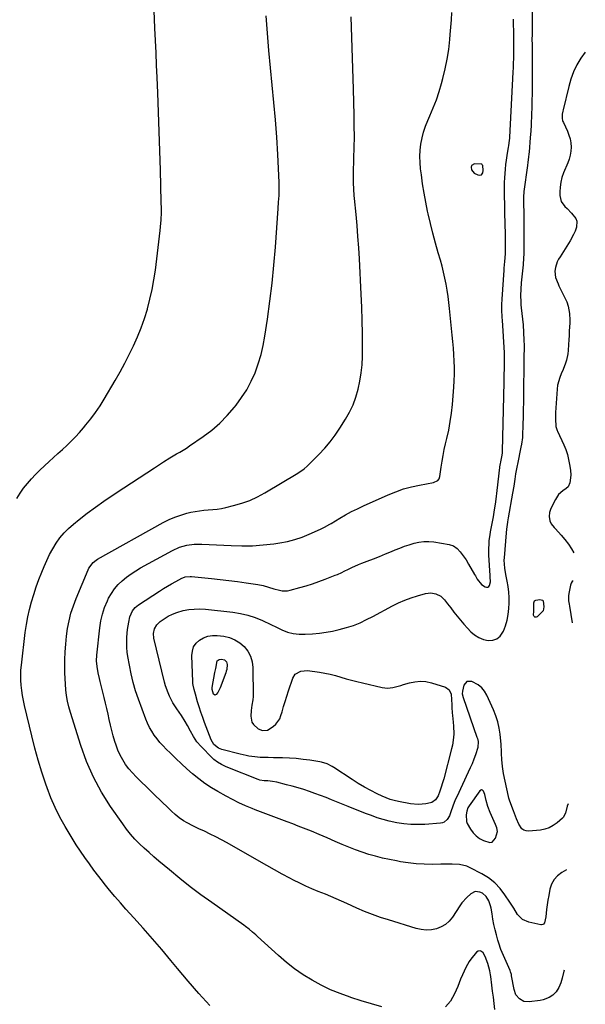
# Model space of a CAD drawing. Units: inches. Extents: x 1885692 to 1890408, y 469608 to 474967.
# Drawn here: x 1890039 to 1890390, y 473492 to 474102 of the extents above; entities that cross this region are included whole.
import ezdxf

# ---------------------------------------------------------------- set-up
doc = ezdxf.new("R2010")
doc.units = ezdxf.units.IN
doc.header["$MEASUREMENT"] = 0
for name, color, linetype in [('1', 7, 'Continuous'), ('7', 7, 'Continuous'), ('8', 7, 'Continuous')]:
    doc.layers.add(name, color=color, linetype=linetype)

msp = doc.modelspace()

# ---------------------------------------------------------------- linework, layer by layer
at = {"layer": '1', "color": 18}
for points in [[(1890389.86, 474081.97, 2030), (1890387.08, 474078.27, 2030), (1890384.71, 474074.08, 2030), (1890382.63, 474069.77, 2030), (1890380.99, 474065.27, 2030), (1890379.63, 474060.65, 2030), (1890376.12, 474046.18, 2030), (1890375.97, 474045.51, 2030), (1890375.58, 474043.48, 2030), (1890375.54, 474040.83, 2030), (1890375.8, 474039.57, 2030), (1890376.01, 474038.96, 2030), (1890376.26, 474038.36, 2030), (1890378.8, 474032.97, 2030), (1890379.72, 474030.62, 2030), (1890380.43, 474028.21, 2030), (1890380.83, 474025.74, 2030), (1890381.01, 474023.21, 2030), (1890380.86, 474020.68, 2030), (1890380.52, 474018.19, 2030), (1890379.87, 474015.76, 2030), (1890379.02, 474013.37, 2030), (1890376.43, 474007.3, 2030), (1890375.4, 474004.4, 2030), (1890374.62, 474001.46, 2030), (1890374.22, 473998.44, 2030), (1890374.07, 473995.37, 2030), (1890374.1, 473993.16, 2030), (1890374.91, 473989.49, 2030), (1890377.08, 473986.42, 2030), (1890378.52, 473985.04, 2030), (1890381.35, 473982.21, 2030), (1890384, 473978.96, 2030), (1890384.68, 473977.25, 2030), (1890384.44, 473973.48, 2030), (1890383.54, 473971.15, 2030), (1890382.63, 473969.1, 2030), (1890380.46, 473965.18, 2030), (1890374.19, 473955.25, 2030), (1890373.28, 473953.64, 2030), (1890372.5, 473951.98, 2030), (1890371.38, 473948.48, 2030), (1890370.97, 473946.2, 2030), (1890371.44, 473942.27, 2030), (1890372.95, 473938.47, 2030), (1890373.53, 473937.23, 2030), (1890377.79, 473928.59, 2030), (1890378.37, 473927.28, 2030), (1890379.26, 473924.56, 2030), (1890380.06, 473920, 2030), (1890380.29, 473915.98, 2030), (1890380.23, 473913.96, 2030), (1890379.95, 473909.36, 2030), (1890379.79, 473906.51, 2030), (1890379.65, 473903.66, 2030), (1890379.52, 473900.8, 2030), (1890379.31, 473897.14, 2030), (1890379.07, 473895.13, 2030), (1890378.24, 473891.15, 2030), (1890377.65, 473889.2, 2030), (1890376.22, 473885.4, 2030), (1890374.95, 473882.7, 2030), (1890373.98, 473880.4, 2030), (1890372.69, 473875.64, 2030), (1890372.38, 473873.17, 2030), (1890371.44, 473858.78, 2030), (1890371.33, 473854.69, 2030), (1890371.63, 473850.01, 2030), (1890372.12, 473848.22, 2030), (1890372.35, 473847.64, 2030), (1890372.59, 473847.07, 2030), (1890376.46, 473838.74, 2030), (1890377.7, 473835.75, 2030), (1890378.75, 473832.71, 2030), (1890379.53, 473829.58, 2030), (1890380.13, 473826.4, 2030), (1890380.63, 473822.94, 2030), (1890380.83, 473819.96, 2030), (1890380.24, 473815.03, 2030), (1890379.22, 473812.69, 2030), (1890378.1, 473811.63, 2030), (1890375.98, 473810.16, 2030), (1890373.33, 473807.81, 2030), (1890371.34, 473804.88, 2030), (1890368.47, 473799.28, 2030), (1890367.58, 473796.79, 2030), (1890367.37, 473794.16, 2030), (1890367.8, 473791.55, 2030), (1890368.72, 473789.78, 2030), (1890370.63, 473787.36, 2030), (1890371.31, 473786.59, 2030), (1890374.84, 473782.77, 2030), (1890377.19, 473780.03, 2030), (1890379.38, 473777.17, 2030), (1890381.35, 473774.16, 2030), (1890382.73, 473771.8, 2030)], [(1890319.31, 474011.75, 2026), (1890319.05, 474010.81, 2026), (1890319.35, 474009.16, 2026), (1890320.93, 474007.08, 2026), (1890323.27, 474005.93, 2026), (1890324.14, 474005.73, 2026), (1890325.54, 474006, 2026), (1890326.29, 474007.23, 2026), (1890326.48, 474008.72, 2026), (1890326.3, 474011.78, 2026), (1890326.05, 474012.23, 2026), (1890325.76, 474012.51, 2026), (1890325.39, 474012.68, 2026), (1890321.15, 474012.76, 2026), (1890319.31, 474011.75, 2026)], [(1890382.33, 473754.32, 2030), (1890381.82, 473753.94, 2030), (1890381.18, 473752.9, 2030), (1890380.72, 473751.71, 2030), (1890379.77, 473747.53, 2030), (1890379.45, 473745.35, 2030), (1890379.55, 473742.03, 2030), (1890379.82, 473739.82, 2030), (1890379.99, 473738.72, 2030), (1890381.73, 473728.34, 2030)], [(1890329.46, 473614.46, 2028), (1890328.48, 473618.24, 2028), (1890327.58, 473622.04, 2028), (1890326.71, 473624.06, 2028), (1890326.17, 473624.55, 2028), (1890325.61, 473624.79, 2028), (1890324.42, 473624.22, 2028), (1890317.9, 473614.89, 2028), (1890317.15, 473613.63, 2028), (1890316.36, 473611.58, 2028), (1890316.02, 473609.41, 2028), (1890316.24, 473605.26, 2028), (1890316.7, 473603.96, 2028), (1890318.7, 473600.4, 2028), (1890320.32, 473598.22, 2028), (1890322.15, 473596.3, 2028), (1890324.31, 473594.75, 2028), (1890326.68, 473593.44, 2028), (1890330.62, 473592.26, 2028), (1890332.12, 473592.5, 2028), (1890334.29, 473594.86, 2028), (1890335.47, 473598.95, 2028), (1890335.09, 473601.21, 2028), (1890334.26, 473603.41, 2028), (1890330.87, 473610.82, 2028), (1890329.46, 473614.46, 2028)]]:
    msp.add_polyline3d(points, dxfattribs=at)
at = {"layer": '7', "color": 18}
for points in [[(1890157.21, 473491.17, 2022), (1890150.42, 473498.7, 2022), (1890143.77, 473506.36, 2022), (1890137.21, 473514.1, 2022), (1890133.04, 473519.11, 2022), (1890127.39, 473525.82, 2022), (1890121.68, 473532.48, 2022), (1890115.89, 473539.07, 2022), (1890110.04, 473545.61, 2022), (1890105.26, 473550.89, 2022), (1890101.8, 473554.79, 2022), (1890098.4, 473558.73, 2022), (1890095.07, 473562.74, 2022), (1890091.79, 473566.79, 2022), (1890091.3, 473567.41, 2022), (1890088.34, 473571.21, 2022), (1890085.42, 473575.04, 2022), (1890082.57, 473578.92, 2022), (1890079.76, 473582.83, 2022), (1890077.03, 473586.8, 2022), (1890074.37, 473590.82, 2022), (1890071.82, 473594.9, 2022), (1890069.33, 473599.03, 2022), (1890067.51, 473602.15, 2022), (1890064.34, 473607.95, 2022), (1890061.39, 473613.85, 2022), (1890058.78, 473619.92, 2022), (1890056.41, 473626.09, 2022), (1890055.62, 473628.32, 2022), (1890053.14, 473635.72, 2022), (1890050.82, 473643.17, 2022), (1890048.74, 473650.69, 2022), (1890046.82, 473658.26, 2022), (1890042.34, 473677.16, 2022), (1890041.68, 473680.25, 2022), (1890041.1, 473683.35, 2022), (1890040.66, 473686.48, 2022), (1890040.29, 473689.62, 2022), (1890040.1, 473692.77, 2022), (1890040.04, 473695.92, 2022), (1890040.17, 473699.06, 2022), (1890040.44, 473702.2, 2022), (1890042.83, 473722.44, 2022), (1890043.52, 473727.23, 2022), (1890044.37, 473731.99, 2022), (1890045.45, 473736.7, 2022), (1890046.7, 473741.37, 2022), (1890048.14, 473746, 2022), (1890049.66, 473750.6, 2022), (1890051.33, 473755.14, 2022), (1890053.09, 473759.65, 2022), (1890054.57, 473763.27, 2022), (1890056.2, 473766.98, 2022), (1890057.96, 473770.63, 2022), (1890059.92, 473774.17, 2022), (1890062, 473777.65, 2022), (1890064.33, 473780.94, 2022), (1890066.86, 473784.05, 2022), (1890069.69, 473786.89, 2022), (1890072.72, 473789.56, 2022), (1890076.26, 473792.37, 2022), (1890081.26, 473796.24, 2022), (1890086.32, 473800.02, 2022), (1890091.48, 473803.67, 2022), (1890096.71, 473807.22, 2022), (1890104, 473812.05, 2022), (1890108.73, 473815.17, 2022), (1890113.47, 473818.28, 2022), (1890118.21, 473821.39, 2022), (1890122.95, 473824.5, 2022), (1890128.46, 473828.09, 2022), (1890132.48, 473830.62, 2022), (1890136.6, 473833, 2022), (1890138.66, 473834.18, 2022), (1890142.7, 473836.68, 2022), (1890144.67, 473838.01, 2022), (1890153.03, 473843.8, 2022), (1890158.35, 473847.84, 2022), (1890163.4, 473852.16, 2022), (1890168.05, 473856.9, 2022), (1890172.45, 473861.92, 2022), (1890173.44, 473863.16, 2022), (1890176.91, 473867.91, 2022), (1890180.08, 473872.83, 2022), (1890182.81, 473878.02, 2022), (1890185.24, 473883.38, 2022), (1890187.24, 473888.92, 2022), (1890188.98, 473894.54, 2022), (1890190.32, 473900.27, 2022), (1890191.38, 473906.07, 2022), (1890192.94, 473916.6, 2022), (1890194.46, 473927.73, 2022), (1890195.82, 473938.88, 2022), (1890196.92, 473950.06, 2022), (1890197.85, 473961.25, 2022), (1890199.56, 473985.05, 2022), (1890199.83, 473989.09, 2022), (1890200.08, 473993.14, 2022), (1890200.16, 473995.17, 2022), (1890200.17, 473999.22, 2022), (1890200.11, 474001.25, 2022), (1890199.29, 474018.68, 2022), (1890198.68, 474029.42, 2022), (1890197.92, 474040.14, 2022), (1890196.95, 474050.84, 2022), (1890195.84, 474061.55, 2022), (1890194.71, 474072.27, 2022), (1890193.7, 474082.98, 2022), (1890192.86, 474093.71, 2022), (1890192.14, 474104.45, 2022)], [(1890376.79, 473513.14, 2026), (1890376.6, 473512.41, 2026), (1890375.52, 473508.24, 2026), (1890374.61, 473505.22, 2026), (1890373.47, 473502.29, 2026), (1890371.89, 473499.66, 2026), (1890369.66, 473497.56, 2026), (1890367.37, 473496.09, 2026), (1890363.83, 473494.69, 2026), (1890361.93, 473494.3, 2026), (1890355.07, 473493.42, 2026), (1890351.83, 473493.69, 2026), (1890348.99, 473495.29, 2026), (1890346.89, 473497.9, 2026), (1890345.76, 473501.05, 2026), (1890344.21, 473509.65, 2026), (1890344.03, 473510.47, 2026), (1890343.53, 473512.08, 2026), (1890343.22, 473512.85, 2026), (1890338.27, 473524.12, 2026), (1890337.5, 473525.98, 2026), (1890336.18, 473529.78, 2026), (1890335.63, 473531.72, 2026), (1890334.79, 473534.93, 2026), (1890334, 473538.19, 2026), (1890333.27, 473541.46, 2026), (1890332.64, 473544.75, 2026), (1890332.07, 473548.05, 2026), (1890331.53, 473551.47, 2026), (1890331.19, 473553.05, 2026), (1890330.13, 473556.05, 2026), (1890328.48, 473558.76, 2026), (1890326.15, 473560.74, 2026), (1890324.59, 473561.5, 2026), (1890321.57, 473561.78, 2026), (1890318.85, 473560.44, 2026), (1890316.38, 473558.13, 2026), (1890313.44, 473554.73, 2026), (1890312.12, 473552.89, 2026), (1890307.54, 473545.92, 2026), (1890305.52, 473543.49, 2026), (1890303.24, 473541.43, 2026), (1890300.57, 473539.91, 2026), (1890297.63, 473538.75, 2026), (1890294.48, 473538.18, 2026), (1890291.33, 473537.97, 2026), (1890288.19, 473538.29, 2026), (1890285.06, 473538.96, 2026), (1890267.92, 473544.21, 2026), (1890262.94, 473545.84, 2026), (1890258, 473547.58, 2026), (1890253.13, 473549.5, 2026), (1890248.31, 473551.54, 2026), (1890242.03, 473554.33, 2026), (1890238.73, 473555.79, 2026), (1890235.43, 473557.27, 2026), (1890232.12, 473558.71, 2026), (1890228.79, 473560.1, 2026), (1890224.36, 473561.9, 2026), (1890220.49, 473563.53, 2026), (1890216.66, 473565.24, 2026), (1890212.88, 473567.05, 2026), (1890209.13, 473568.94, 2026), (1890206.88, 473570.11, 2026), (1890202.05, 473572.66, 2026), (1890197.23, 473575.26, 2026), (1890192.46, 473577.91, 2026), (1890187.7, 473580.6, 2026), (1890167.98, 473591.91, 2026), (1890164.52, 473593.83, 2026), (1890161.03, 473595.69, 2026), (1890157.49, 473597.45, 2026), (1890153.92, 473599.14, 2026), (1890150.49, 473600.71, 2026), (1890146.76, 473602.5, 2026), (1890143.08, 473604.4, 2026), (1890140.88, 473605.65, 2026), (1890138.24, 473607.46, 2026), (1890135.79, 473609.52, 2026), (1890133.42, 473611.69, 2026), (1890132.26, 473612.8, 2026), (1890126.53, 473618.41, 2026), (1890123.64, 473621.23, 2026), (1890120.73, 473624.03, 2026), (1890117.8, 473626.82, 2026), (1890114.86, 473629.58, 2026), (1890111.51, 473632.85, 2026), (1890109.22, 473635.33, 2026), (1890107.07, 473637.93, 2026), (1890105.03, 473640.62, 2026), (1890103.21, 473643.46, 2026), (1890101.58, 473646.39, 2026), (1890100.24, 473649.46, 2026), (1890099.09, 473652.62, 2026), (1890098.39, 473654.88, 2026), (1890097.4, 473658.23, 2026), (1890096.48, 473661.6, 2026), (1890095.66, 473665, 2026), (1890094.91, 473668.41, 2026), (1890094.19, 473671.83, 2026), (1890093.43, 473675.24, 2026), (1890092.62, 473678.64, 2026), (1890091.77, 473682.04, 2026), (1890089.25, 473691.91, 2026), (1890088.8, 473693.75, 2026), (1890088.02, 473697.45, 2026), (1890087.35, 473701.27, 2026), (1890087.02, 473704.83, 2026), (1890087.18, 473708.4, 2026), (1890088.97, 473725.2, 2026), (1890089.66, 473729.53, 2026), (1890090.63, 473733.78, 2026), (1890092.03, 473737.9, 2026), (1890093.72, 473741.95, 2026), (1890094.52, 473743.61, 2026), (1890096.2, 473746.62, 2026), (1890098.12, 473749.46, 2026), (1890100.38, 473752.03, 2026), (1890102.87, 473754.43, 2026), (1890105.59, 473756.6, 2026), (1890108.4, 473758.66, 2026), (1890111.32, 473760.55, 2026), (1890114.32, 473762.33, 2026), (1890134.14, 473773.27, 2026), (1890138.39, 473775.2, 2026), (1890142.88, 473776.45, 2026), (1890147.52, 473777.07, 2026), (1890152.2, 473777.11, 2026), (1890170.51, 473776.17, 2026), (1890177.13, 473776.02, 2026), (1890183.74, 473776.13, 2026), (1890190.34, 473776.63, 2026), (1890196.92, 473777.38, 2026), (1890200.59, 473777.91, 2026), (1890205.27, 473778.79, 2026), (1890209.87, 473779.92, 2026), (1890214.37, 473781.44, 2026), (1890218.78, 473783.21, 2026), (1890225.8, 473786.36, 2026), (1890226.64, 473786.76, 2026), (1890228.3, 473787.62, 2026), (1890231.54, 473789.52, 2026), (1890232.34, 473790, 2026), (1890237.78, 473793.26, 2026), (1890241.34, 473795.3, 2026), (1890244.94, 473797.25, 2026), (1890248.61, 473799.08, 2026), (1890252.33, 473800.82, 2026), (1890267.76, 473807.71, 2026), (1890272.5, 473809.62, 2026), (1890277.31, 473811.31, 2026), (1890282.23, 473812.65, 2026), (1890287.22, 473813.76, 2026), (1890295.87, 473815.37, 2026), (1890298.43, 473816.57, 2026), (1890299.32, 473817.63, 2026), (1890299.76, 473818.95, 2026), (1890300.56, 473824.8, 2026), (1890301.12, 473828.44, 2026), (1890301.75, 473832.07, 2026), (1890302.49, 473835.68, 2026), (1890303.3, 473839.27, 2026), (1890304.08, 473842.53, 2026), (1890305.22, 473847.76, 2026), (1890306.19, 473853.02, 2026), (1890306.92, 473858.32, 2026), (1890307.49, 473863.65, 2026), (1890308.38, 473874.38, 2026), (1890308.64, 473878.41, 2026), (1890308.79, 473882.45, 2026), (1890308.78, 473886.49, 2026), (1890308.66, 473890.54, 2026), (1890308.43, 473894.58, 2026), (1890308.16, 473898.62, 2026), (1890307.83, 473902.65, 2026), (1890307.45, 473906.69, 2026), (1890305.8, 473923.06, 2026), (1890305.37, 473926.86, 2026), (1890304.87, 473930.64, 2026), (1890304.28, 473934.41, 2026), (1890303.62, 473938.17, 2026), (1890302.86, 473941.92, 2026), (1890302.03, 473945.64, 2026), (1890301.09, 473949.34, 2026), (1890300.08, 473953.02, 2026), (1890298.73, 473957.69, 2026), (1890297.05, 473963.7, 2026), (1890295.44, 473969.74, 2026), (1890293.94, 473975.8, 2026), (1890292.51, 473981.88, 2026), (1890292.16, 473983.45, 2026), (1890290.99, 473989.07, 2026), (1890289.93, 473994.7, 2026), (1890289.05, 474000.36, 2026), (1890288.28, 474006.04, 2026), (1890287.84, 474009.8, 2026), (1890287.53, 474013.61, 2026), (1890287.43, 474017.43, 2026), (1890287.62, 474021.24, 2026), (1890288.01, 474025.05, 2026), (1890288.71, 474028.81, 2026), (1890289.61, 474032.51, 2026), (1890290.83, 474036.12, 2026), (1890292.26, 474039.67, 2026), (1890293.53, 474042.48, 2026), (1890295.64, 474047.43, 2026), (1890297.58, 474052.44, 2026), (1890299.29, 474057.53, 2026), (1890300.84, 474062.68, 2026), (1890301.65, 474065.61, 2026), (1890303.12, 474071.58, 2026), (1890304.36, 474077.59, 2026), (1890305.26, 474083.66, 2026), (1890305.94, 474089.77, 2026), (1890306.2, 474092.87, 2026), (1890306.56, 474097.46, 2026), (1890306.88, 474102.06, 2026), (1890307.15, 474106.66, 2026)], [(1890263.79, 473490.4, 2024), (1890257.35, 473492.24, 2024), (1890250.94, 473494.19, 2024), (1890244.55, 473496.23, 2024), (1890244.15, 473496.36, 2024), (1890238.06, 473498.56, 2024), (1890232.08, 473501.01, 2024), (1890226.26, 473503.81, 2024), (1890220.54, 473506.85, 2024), (1890215.04, 473510.25, 2024), (1890209.7, 473513.89, 2024), (1890204.62, 473517.88, 2024), (1890199.72, 473522.1, 2024), (1890186.84, 473533.98, 2024), (1890185.81, 473534.91, 2024), (1890183.7, 473536.72, 2024), (1890181.54, 473538.46, 2024), (1890179.32, 473540.13, 2024), (1890178.19, 473540.94, 2024), (1890158.36, 473554.94, 2024), (1890151.65, 473559.8, 2024), (1890145.03, 473564.78, 2024), (1890138.55, 473569.93, 2024), (1890132.15, 473575.19, 2024), (1890125.65, 473580.68, 2024), (1890122.59, 473583.31, 2024), (1890119.57, 473585.99, 2024), (1890116.6, 473588.72, 2024), (1890113.66, 473591.48, 2024), (1890110.84, 473594.36, 2024), (1890108.14, 473597.34, 2024), (1890105.62, 473600.47, 2024), (1890103.23, 473603.71, 2024), (1890095.73, 473614.55, 2024), (1890090.11, 473623.5, 2024), (1890085.07, 473632.73, 2024), (1890080.88, 473642.38, 2024), (1890077.27, 473652.3, 2024), (1890070.83, 473672.84, 2024), (1890069.87, 473676.27, 2024), (1890069.05, 473679.73, 2024), (1890068.45, 473683.23, 2024), (1890068, 473686.77, 2024), (1890067.71, 473690.33, 2024), (1890067.5, 473693.89, 2024), (1890067.4, 473697.46, 2024), (1890067.38, 473701.03, 2024), (1890067.43, 473705.48, 2024), (1890067.59, 473710.35, 2024), (1890067.89, 473715.21, 2024), (1890068.41, 473720.05, 2024), (1890069.08, 473724.88, 2024), (1890070.01, 473729.65, 2024), (1890071.17, 473734.36, 2024), (1890072.65, 473738.98, 2024), (1890074.36, 473743.53, 2024), (1890081.73, 473761.28, 2024), (1890082.21, 473762.29, 2024), (1890084.96, 473765.77, 2024), (1890086.72, 473767.14, 2024), (1890087.68, 473767.73, 2024), (1890128.37, 473790.52, 2024), (1890131.91, 473792.31, 2024), (1890135.52, 473793.89, 2024), (1890139.25, 473795.17, 2024), (1890143.06, 473796.25, 2024), (1890145.48, 473796.83, 2024), (1890148.15, 473797.39, 2024), (1890150.83, 473797.84, 2024), (1890153.54, 473798.14, 2024), (1890156.26, 473798.34, 2024), (1890158.98, 473798.54, 2024), (1890161.69, 473798.84, 2024), (1890164.37, 473799.3, 2024), (1890167.04, 473799.86, 2024), (1890171.97, 473801.05, 2024), (1890177, 473802.5, 2024), (1890181.91, 473804.25, 2024), (1890186.65, 473806.43, 2024), (1890191.27, 473808.91, 2024), (1890211.66, 473821.07, 2024), (1890215.6, 473823.82, 2024), (1890217.44, 473825.38, 2024), (1890218.32, 473826.2, 2024), (1890219.18, 473827.04, 2024), (1890224.84, 473832.74, 2024), (1890228.39, 473836.55, 2024), (1890231.75, 473840.5, 2024), (1890234.84, 473844.68, 2024), (1890237.75, 473848.99, 2024), (1890241.2, 473854.5, 2024), (1890243.71, 473858.96, 2024), (1890245.92, 473863.54, 2024), (1890247.7, 473868.3, 2024), (1890249.18, 473873.2, 2024), (1890250.25, 473878.21, 2024), (1890251.08, 473883.25, 2024), (1890251.53, 473888.33, 2024), (1890251.74, 473893.45, 2024), (1890251.76, 473899.49, 2024), (1890251.72, 473907.65, 2024), (1890251.59, 473915.81, 2024), (1890251.33, 473923.96, 2024), (1890250.98, 473932.12, 2024), (1890249.87, 473953.96, 2024), (1890249.47, 473960.84, 2024), (1890249.01, 473967.72, 2024), (1890248.44, 473974.59, 2024), (1890247.82, 473981.45, 2024), (1890246.84, 473991.31, 2024), (1890246.67, 473993.24, 2024), (1890246.39, 473997.11, 2024), (1890246.22, 474000.99, 2024), (1890246.2, 474004.87, 2024), (1890246.24, 474006.81, 2024), (1890246.53, 474016.27, 2024), (1890246.68, 474022.94, 2024), (1890246.76, 474029.61, 2024), (1890246.73, 474036.28, 2024), (1890246.63, 474042.95, 2024), (1890246.25, 474059, 2024), (1890246.08, 474065.4, 2024), (1890245.88, 474071.8, 2024), (1890245.65, 474078.2, 2024), (1890245.39, 474084.6, 2024), (1890245.14, 474091, 2024), (1890244.95, 474097.4, 2024), (1890244.83, 474103.8, 2024)], [(1890378.21, 473575.2, 2028), (1890375.37, 473573.62, 2028), (1890372.71, 473571.63, 2028), (1890370.51, 473569.3, 2028), (1890369, 473566.48, 2028), (1890367.95, 473563.32, 2028), (1890367.22, 473559.27, 2028), (1890366.74, 473556.41, 2028), (1890366.31, 473553.54, 2028), (1890365.91, 473550.67, 2028), (1890365.31, 473546.15, 2028), (1890365.02, 473544.31, 2028), (1890364.55, 473542.53, 2028), (1890363.98, 473541.71, 2028), (1890363.6, 473541.42, 2028), (1890362.75, 473541.15, 2028), (1890362.28, 473541.17, 2028), (1890354.78, 473542.8, 2028), (1890350.86, 473544.52, 2028), (1890347.93, 473547.64, 2028), (1890345.51, 473551.49, 2028), (1890343.04, 473555.31, 2028), (1890340.05, 473559.87, 2028), (1890337.04, 473563.77, 2028), (1890333.7, 473567.3, 2028), (1890329.86, 473570.27, 2028), (1890325.68, 473572.88, 2028), (1890318.55, 473576.6, 2028), (1890316.43, 473577.51, 2028), (1890312, 473578.59, 2028), (1890307.35, 473578.74, 2028), (1890302.66, 473578.71, 2028), (1890300.31, 473578.69, 2028), (1890295.04, 473578.64, 2028), (1890290.07, 473578.74, 2028), (1890285.12, 473579.02, 2028), (1890280.19, 473579.58, 2028), (1890275.27, 473580.33, 2028), (1890272.77, 473580.78, 2028), (1890268.46, 473581.63, 2028), (1890264.18, 473582.58, 2028), (1890259.92, 473583.68, 2028), (1890255.7, 473584.87, 2028), (1890251.51, 473586.21, 2028), (1890247.37, 473587.66, 2028), (1890243.28, 473589.26, 2028), (1890239.24, 473590.96, 2028), (1890234.85, 473592.91, 2028), (1890229.96, 473595.04, 2028), (1890225.05, 473597.13, 2028), (1890220.11, 473599.16, 2028), (1890215.16, 473601.14, 2028), (1890211.86, 473602.44, 2028), (1890208.54, 473603.73, 2028), (1890205.21, 473605, 2028), (1890201.88, 473606.25, 2028), (1890198.53, 473607.48, 2028), (1890195.19, 473608.71, 2028), (1890191.86, 473609.96, 2028), (1890188.53, 473611.25, 2028), (1890185.22, 473612.55, 2028), (1890183.49, 473613.24, 2028), (1890179.36, 473614.98, 2028), (1890175.27, 473616.83, 2028), (1890171.26, 473618.83, 2028), (1890167.3, 473620.94, 2028), (1890162.25, 473623.74, 2028), (1890158.16, 473626.19, 2028), (1890154.18, 473628.8, 2028), (1890150.38, 473631.65, 2028), (1890146.53, 473634.8, 2028), (1890143.03, 473637.9, 2028), (1890139.57, 473641.05, 2028), (1890136.16, 473644.26, 2028), (1890132.8, 473647.51, 2028), (1890130.19, 473650.07, 2028), (1890128.21, 473652.12, 2028), (1890126.31, 473654.24, 2028), (1890124.52, 473656.45, 2028), (1890122.81, 473658.73, 2028), (1890121.25, 473661.11, 2028), (1890119.83, 473663.56, 2028), (1890118.61, 473666.11, 2028), (1890117.52, 473668.74, 2028), (1890113, 473681, 2028), (1890111.25, 473686.21, 2028), (1890109.69, 473691.46, 2028), (1890108.42, 473696.79, 2028), (1890107.34, 473702.17, 2028), (1890106.43, 473707.5, 2028), (1890106.06, 473710.26, 2028), (1890105.81, 473713.03, 2028), (1890105.75, 473715.81, 2028), (1890105.86, 473719.47, 2028), (1890106.27, 473724.17, 2028), (1890106.96, 473728.84, 2028), (1890107.63, 473732.13, 2028), (1890109.26, 473735.76, 2028), (1890110.92, 473737.83, 2028), (1890112.98, 473739.51, 2028), (1890126.09, 473748, 2028), (1890128.55, 473749.56, 2028), (1890131.03, 473751.07, 2028), (1890133.55, 473752.52, 2028), (1890136.09, 473753.93, 2028), (1890139.83, 473755.94, 2028), (1890140.53, 473756.28, 2028), (1890142, 473756.79, 2028), (1890145.09, 473757.15, 2028), (1890145.87, 473757.11, 2028), (1890158.3, 473755.85, 2028), (1890163.66, 473755.28, 2028), (1890169.02, 473754.66, 2028), (1890174.37, 473753.97, 2028), (1890179.71, 473753.23, 2028), (1890186.96, 473752.19, 2028), (1890190.35, 473751.52, 2028), (1890193.66, 473750.53, 2028), (1890196.96, 473749.43, 2028), (1890200.29, 473748.49, 2028), (1890201.98, 473748.19, 2028), (1890205.35, 473748.22, 2028), (1890207.02, 473748.55, 2028), (1890213, 473750.2, 2028), (1890216.96, 473751.36, 2028), (1890220.89, 473752.6, 2028), (1890224.78, 473753.96, 2028), (1890228.65, 473755.39, 2028), (1890234.96, 473757.84, 2028), (1890236.33, 473758.4, 2028), (1890239.03, 473759.64, 2028), (1890240.37, 473760.29, 2028), (1890243.1, 473761.63, 2028), (1890245.15, 473762.59, 2028), (1890249.3, 473764.4, 2028), (1890251.41, 473765.24, 2028), (1890254.76, 473766.52, 2028), (1890258.55, 473768, 2028), (1890262.33, 473769.49, 2028), (1890266.09, 473771.02, 2028), (1890269.84, 473772.57, 2028), (1890272.05, 473773.5, 2028), (1890274.94, 473774.66, 2028), (1890277.86, 473775.76, 2028), (1890280.81, 473776.78, 2028), (1890283.78, 473777.74, 2028), (1890286.78, 473778.43, 2028), (1890289.8, 473778.84, 2028), (1890292.84, 473778.83, 2028), (1890295.91, 473778.54, 2028), (1890305.54, 473776.93, 2028), (1890308.19, 473776.05, 2028), (1890310.44, 473774.4, 2028), (1890312.39, 473772.26, 2028), (1890314.24, 473769.84, 2028), (1890315.95, 473767.31, 2028), (1890317.55, 473764.72, 2028), (1890321.28, 473758.39, 2028), (1890321.84, 473757.43, 2028), (1890322.95, 473755.49, 2028), (1890325.6, 473752.05, 2028), (1890327.83, 473750.58, 2028), (1890328.66, 473750.37, 2028), (1890329.4, 473750.43, 2028), (1890329.99, 473750.86, 2028), (1890330.49, 473751.56, 2028), (1890331.07, 473753.74, 2028), (1890331.01, 473756.94, 2028), (1890330.97, 473757.58, 2028), (1890330.13, 473770.32, 2028), (1890330.03, 473773.93, 2028), (1890330.19, 473777.54, 2028), (1890330.36, 473779.34, 2028), (1890330.84, 473782.93, 2028), (1890331.15, 473784.71, 2028), (1890332.52, 473791.88, 2028), (1890332.92, 473794.07, 2028), (1890333.65, 473798.45, 2028), (1890333.96, 473800.65, 2028), (1890334.32, 473803.43, 2028), (1890334.75, 473806.75, 2028), (1890334.96, 473808.41, 2028), (1890337.2, 473826.47, 2028), (1890337.24, 473826.82, 2028), (1890337.45, 473828.21, 2028), (1890338.33, 473832.35, 2028), (1890338.53, 473833.66, 2028), (1890338.59, 473834.33, 2028), (1890338.6, 473834.66, 2028), (1890339.55, 473877.44, 2028), (1890339.61, 473880.06, 2028), (1890339.67, 473882.67, 2028), (1890339.72, 473885.29, 2028), (1890339.77, 473887.9, 2028), (1890339.85, 473892.25, 2028), (1890339.86, 473894.01, 2028), (1890339.8, 473895.76, 2028), (1890338.5, 473915.97, 2028), (1890338.4, 473917.59, 2028), (1890338.22, 473922.46, 2028), (1890338.22, 473925.71, 2028), (1890338.37, 473928.96, 2028), (1890339.55, 473946.83, 2028), (1890339.65, 473948.19, 2028), (1890340, 473952.26, 2028), (1890340.37, 473957.04, 2028), (1890340.39, 473960.62, 2028), (1890340.39, 473962.75, 2028), (1890340.36, 473967.02, 2028), (1890340.33, 473969.15, 2028), (1890340.07, 473982.22, 2028), (1890340.01, 473985.39, 2028), (1890339.95, 473988.56, 2028), (1890339.89, 473991.73, 2028), (1890339.83, 473994.9, 2028), (1890339.8, 473998.45, 2028), (1890339.84, 474001.24, 2028), (1890339.97, 474004.02, 2028), (1890340.15, 474006.8, 2028), (1890340.41, 474009.58, 2028), (1890340.71, 474012.35, 2028), (1890341.08, 474015.12, 2028), (1890341.49, 474017.88, 2028), (1890342.35, 474023.18, 2028), (1890342.47, 474023.95, 2028), (1890342.93, 474027.56, 2028), (1890343.01, 474028.51, 2028), (1890343.03, 474028.98, 2028), (1890343.05, 474029.22, 2028), (1890345.19, 474069.7, 2028), (1890345.31, 474072.46, 2028), (1890345.42, 474075.22, 2028), (1890345.49, 474077.99, 2028), (1890345.54, 474080.75, 2028), (1890345.55, 474083.51, 2028), (1890345.56, 474086.27, 2028), (1890345.54, 474089.04, 2028), (1890345.51, 474091.8, 2028), (1890345.35, 474102.44, 2028)], [(1890363.28, 473742.46, 2032), (1890363.72, 473741.88, 2032), (1890364.16, 473738.23, 2032), (1890363.68, 473735.88, 2032), (1890362.99, 473734.93, 2032), (1890360.12, 473732.16, 2032), (1890359.33, 473731.88, 2032), (1890358.66, 473731.89, 2032), (1890358.19, 473732.37, 2032), (1890357.86, 473733.14, 2032), (1890357.89, 473735.61, 2032), (1890357.89, 473738.71, 2032), (1890357.89, 473740.82, 2032), (1890358.29, 473741.89, 2032), (1890359.29, 473742.45, 2032), (1890361.78, 473742.86, 2032), (1890363.28, 473742.46, 2032)], [(1890231.84, 473696.55, 2032), (1890235.16, 473695.7, 2032), (1890238.46, 473694.74, 2032), (1890241.75, 473693.73, 2032), (1890245.05, 473692.78, 2032), (1890248.38, 473691.92, 2032), (1890251.72, 473691.11, 2032), (1890263.89, 473688.35, 2032), (1890265.57, 473688.08, 2032), (1890267.26, 473687.95, 2032), (1890270.64, 473688.29, 2032), (1890272.32, 473688.67, 2032), (1890275.66, 473689.54, 2032), (1890277.31, 473690.03, 2032), (1890280.83, 473691.13, 2032), (1890284.24, 473691.87, 2032), (1890287.65, 473692.19, 2032), (1890291.06, 473691.89, 2032), (1890294.48, 473691.18, 2032), (1890303.19, 473688.52, 2032), (1890305.59, 473686.91, 2032), (1890306.7, 473684.24, 2032), (1890306.97, 473680.92, 2032), (1890307.07, 473677.59, 2032), (1890307.12, 473675.92, 2032), (1890307.36, 473672.6, 2032), (1890307.55, 473670.94, 2032), (1890308.05, 473666.7, 2032), (1890308.23, 473664.34, 2032), (1890308.3, 473659.6, 2032), (1890308.16, 473657.24, 2032), (1890307.51, 473652.57, 2032), (1890306.99, 473650.26, 2032), (1890302.15, 473631.66, 2032), (1890301.61, 473629.73, 2032), (1890300.42, 473625.9, 2032), (1890299.76, 473624, 2032), (1890298.68, 473621.19, 2032), (1890297.14, 473618.65, 2032), (1890294.85, 473617, 2032), (1890293.93, 473616.73, 2032), (1890291.13, 473616.24, 2032), (1890288.74, 473615.95, 2032), (1890286.36, 473615.83, 2032), (1890281.59, 473616.27, 2032), (1890274.12, 473617.62, 2032), (1890271.5, 473618.21, 2032), (1890268.93, 473618.93, 2032), (1890266.42, 473619.87, 2032), (1890263.97, 473620.94, 2032), (1890260.85, 473622.46, 2032), (1890256.91, 473624.48, 2032), (1890253.02, 473626.59, 2032), (1890249.22, 473628.84, 2032), (1890245.46, 473631.19, 2032), (1890234.01, 473638.66, 2032), (1890233, 473639.28, 2032), (1890229.83, 473640.87, 2032), (1890226.46, 473641.92, 2032), (1890225.3, 473642.15, 2032), (1890219.21, 473643.14, 2032), (1890214.98, 473643.73, 2032), (1890210.75, 473644.2, 2032), (1890206.5, 473644.49, 2032), (1890202.23, 473644.65, 2032), (1890196.66, 473644.75, 2032), (1890193.36, 473644.81, 2032), (1890188.42, 473644.92, 2032), (1890185.14, 473645.21, 2032), (1890181.4, 473645.8, 2032), (1890179.63, 473646.14, 2032), (1890176.1, 473646.96, 2032), (1890164.71, 473649.88, 2032), (1890162.52, 473650.72, 2032), (1890159.75, 473652.88, 2032), (1890157.94, 473655.85, 2032), (1890153.96, 473666.55, 2032), (1890152.81, 473669.75, 2032), (1890151.69, 473672.97, 2032), (1890150.64, 473676.21, 2032), (1890149.63, 473679.47, 2032), (1890148.23, 473684.14, 2032), (1890147.45, 473686.94, 2032), (1890146.86, 473689.78, 2032), (1890146.75, 473690.74, 2032), (1890146.69, 473691.71, 2032), (1890146.05, 473708.01, 2032), (1890146.38, 473710.84, 2032), (1890147.19, 473713.43, 2032), (1890148.73, 473715.67, 2032), (1890150.76, 473717.67, 2032), (1890153.33, 473719.1, 2032), (1890156, 473720.12, 2032), (1890158.83, 473720.52, 2032), (1890161.77, 473720.49, 2032), (1890165.88, 473719.99, 2032), (1890169.44, 473719.17, 2032), (1890172.77, 473717.91, 2032), (1890175.77, 473716, 2032), (1890178.56, 473713.64, 2032), (1890180.74, 473710.75, 2032), (1890182.43, 473707.66, 2032), (1890183.39, 473704.26, 2032), (1890183.84, 473700.67, 2032), (1890184.03, 473682.76, 2032), (1890183.91, 473680.57, 2032), (1890183.26, 473677.34, 2032), (1890182.83, 473674.08, 2032), (1890182.62, 473670.51, 2032), (1890183.31, 473666.85, 2032), (1890184.3, 473665.31, 2032), (1890187.25, 473662.66, 2032), (1890189.91, 473661.57, 2032), (1890192.84, 473661.89, 2032), (1890196.54, 473664.13, 2032), (1890198.15, 473665.52, 2032), (1890200.53, 473668.89, 2032), (1890201.3, 473670.87, 2032), (1890201.93, 473673.18, 2032), (1890202.85, 473676.45, 2032), (1890203.82, 473679.7, 2032), (1890204.85, 473682.93, 2032), (1890205.92, 473686.15, 2032), (1890208.68, 473694.16, 2032), (1890210.06, 473696.46, 2032), (1890213.56, 473698.47, 2032), (1890217.69, 473698.78, 2032), (1890225.08, 473697.77, 2032), (1890228.47, 473697.22, 2032), (1890231.84, 473696.55, 2032)], [(1890160.83, 473699.97, 2034), (1890161.83, 473704.71, 2034), (1890162.94, 473705.67, 2034), (1890164.38, 473705.91, 2034), (1890166.25, 473705.47, 2034), (1890167.6, 473704.25, 2034), (1890168.05, 473702.54, 2034), (1890167.71, 473699.5, 2034), (1890167.43, 473698.45, 2034), (1890167.1, 473697.42, 2034), (1890163.54, 473688.06, 2034), (1890162.07, 473685.23, 2034), (1890161.18, 473684, 2034), (1890160.7, 473683.7, 2034), (1890160.23, 473683.6, 2034), (1890159.39, 473684.19, 2034), (1890158.6, 473686.99, 2034), (1890158.71, 473688.25, 2034), (1890160.4, 473697.55, 2034), (1890160.83, 473699.97, 2034)], [(1890333.87, 473488.67, 2024), (1890333.37, 473492.48, 2024), (1890332.89, 473496.28, 2024), (1890332.41, 473500.09, 2024), (1890331.94, 473503.89, 2024), (1890331.31, 473509.08, 2024), (1890331.14, 473510.29, 2024), (1890330.68, 473512.68, 2024), (1890329.41, 473517.31, 2024), (1890327.76, 473521.56, 2024), (1890326.57, 473523.83, 2024), (1890325.62, 473524.7, 2024), (1890324.63, 473525.13, 2024), (1890323.57, 473524.9, 2024), (1890322.48, 473524.23, 2024), (1890318.89, 473519.82, 2024), (1890317.88, 473518.44, 2024), (1890315.87, 473514.66, 2024), (1890313.75, 473510.19, 2024), (1890312.63, 473507.52, 2024), (1890310.82, 473503.02, 2024), (1890309.83, 473500.7, 2024), (1890308.78, 473498.41, 2024), (1890307.63, 473496.16, 2024), (1890306.43, 473493.95, 2024), (1890303.31, 473490.32, 2024)]]:
    msp.add_polyline3d(points, dxfattribs=at)
at = {"layer": '8', "color": 18}
for points in [[(1890379.16, 473616.19, 2030), (1890378.72, 473614.73, 2030), (1890377.5, 473610.49, 2030), (1890376.16, 473607.81, 2030), (1890375.64, 473607.27, 2030), (1890372.36, 473604.42, 2030), (1890370.03, 473602.75, 2030), (1890367.56, 473601.4, 2030), (1890364.88, 473600.52, 2030), (1890362.06, 473599.96, 2030), (1890354.75, 473599.22, 2030), (1890353.13, 473599.37, 2030), (1890351.7, 473599.83, 2030), (1890350.52, 473600.79, 2030), (1890348.73, 473603.68, 2030), (1890347.29, 473606.97, 2030), (1890346.63, 473608.64, 2030), (1890345.44, 473611.85, 2030), (1890343.67, 473616.26, 2030), (1890342.85, 473618.48, 2030), (1890342.53, 473619.62, 2030), (1890342.25, 473620.77, 2030), (1890339.23, 473635.01, 2030), (1890338.49, 473639.35, 2030), (1890338.1, 473643.74, 2030), (1890337.93, 473647.34, 2030), (1890337.88, 473648.97, 2030), (1890337.75, 473652.24, 2030), (1890337.68, 473653.05, 2030), (1890337.06, 473659.29, 2030), (1890336.47, 473663.17, 2030), (1890335.64, 473666.99, 2030), (1890334.45, 473670.7, 2030), (1890333, 473674.35, 2030), (1890328.89, 473683.42, 2030), (1890327.41, 473685.91, 2030), (1890325.65, 473688.11, 2030), (1890323.45, 473689.88, 2030), (1890319.46, 473692.06, 2030), (1890316.42, 473692.03, 2030), (1890314.52, 473689.66, 2030), (1890313.67, 473686, 2030), (1890313.63, 473684.33, 2030), (1890314.13, 473682.15, 2030), (1890322.67, 473657.55, 2030), (1890322.96, 473656.64, 2030), (1890323.38, 473654.79, 2030), (1890323.34, 473651.05, 2030), (1890321.77, 473646.48, 2030), (1890320.75, 473643.76, 2030), (1890319.68, 473641.07, 2030), (1890318.53, 473638.4, 2030), (1890317.33, 473635.76, 2030), (1890310.17, 473620.56, 2030), (1890309.3, 473618.63, 2030), (1890307.76, 473614.69, 2030), (1890306.6, 473611.15, 2030), (1890305.63, 473608.73, 2030), (1890304.29, 473606.5, 2030), (1890302.49, 473604.87, 2030), (1890301.37, 473604.42, 2030), (1890300.15, 473604.16, 2030), (1890290.33, 473603.45, 2030), (1890286, 473603.31, 2030), (1890281.68, 473603.4, 2030), (1890277.38, 473603.82, 2030), (1890273.09, 473604.48, 2030), (1890268.38, 473605.49, 2030), (1890264.64, 473606.45, 2030), (1890260.95, 473607.6, 2030), (1890257.3, 473608.88, 2030), (1890253.68, 473610.27, 2030), (1890250.07, 473611.67, 2030), (1890246.47, 473613.1, 2030), (1890242.87, 473614.55, 2030), (1890232.64, 473618.72, 2030), (1890229.23, 473620.08, 2030), (1890225.79, 473621.39, 2030), (1890222.34, 473622.64, 2030), (1890218.87, 473623.84, 2030), (1890215.37, 473624.97, 2030), (1890211.86, 473626.05, 2030), (1890208.32, 473627.05, 2030), (1890204.77, 473627.99, 2030), (1890198.67, 473629.53, 2030), (1890195.94, 473630.08, 2030), (1890193.16, 473630.35, 2030), (1890190.93, 473630.47, 2030), (1890188.16, 473630.93, 2030), (1890187.1, 473631.29, 2030), (1890168.28, 473638.69, 2030), (1890166.97, 473639.25, 2030), (1890164.42, 473640.49, 2030), (1890161.99, 473641.95, 2030), (1890159.77, 473643.69, 2030), (1890158.73, 473644.65, 2030), (1890151.74, 473651.72, 2030), (1890149.2, 473654.65, 2030), (1890147.08, 473657.89, 2030), (1890145.19, 473661.3, 2030), (1890143.36, 473664.74, 2030), (1890142.02, 473667.2, 2030), (1890139.67, 473670.98, 2030), (1890136.84, 473674.95, 2030), (1890134.32, 473678.78, 2030), (1890132.21, 473682.85, 2030), (1890131.32, 473684.96, 2030), (1890129.81, 473689.29, 2030), (1890129.2, 473691.51, 2030), (1890122.48, 473718.9, 2030), (1890122.22, 473721.8, 2030), (1890122.84, 473724.64, 2030), (1890124.27, 473727.17, 2030), (1890126.39, 473729.16, 2030), (1890128.88, 473730.86, 2030), (1890131.44, 473732.41, 2030), (1890134.08, 473733.76, 2030), (1890136.85, 473734.81, 2030), (1890140.7, 473735.89, 2030), (1890144.13, 473736.51, 2030), (1890147.58, 473736.9, 2030), (1890151.05, 473736.94, 2030), (1890154.54, 473736.74, 2030), (1890171.52, 473734.87, 2030), (1890176.22, 473734.11, 2030), (1890180.84, 473733.06, 2030), (1890185.34, 473731.56, 2030), (1890189.75, 473729.76, 2030), (1890194.98, 473727.32, 2030), (1890198.43, 473725.69, 2030), (1890201.87, 473724.02, 2030), (1890205.37, 473722.6, 2030), (1890208.93, 473721.75, 2030), (1890212.58, 473721.36, 2030), (1890216.25, 473721.36, 2030), (1890220.91, 473721.61, 2030), (1890225.07, 473721.96, 2030), (1890229.19, 473722.48, 2030), (1890233.28, 473723.25, 2030), (1890237.34, 473724.19, 2030), (1890241.95, 473725.41, 2030), (1890246.19, 473726.73, 2030), (1890250.29, 473728.41, 2030), (1890254.31, 473730.33, 2030), (1890258.27, 473732.37, 2030), (1890270.42, 473738.84, 2030), (1890274.19, 473740.7, 2030), (1890278.04, 473742.41, 2030), (1890281.97, 473743.87, 2030), (1890285.98, 473745.18, 2030), (1890290.78, 473746.59, 2030), (1890294.06, 473747, 2030), (1890297.29, 473746.34, 2030), (1890300.26, 473744.79, 2030), (1890302.52, 473742.66, 2030), (1890304.51, 473740.18, 2030), (1890306.46, 473737.66, 2030), (1890308.46, 473735.03, 2030), (1890310.46, 473732.47, 2030), (1890312.52, 473729.96, 2030), (1890314.65, 473727.52, 2030), (1890316.83, 473725.11, 2030), (1890318.93, 473722.86, 2030), (1890321.29, 473720.82, 2030), (1890323.84, 473719.16, 2030), (1890326.68, 473718.05, 2030), (1890329.71, 473717.32, 2030), (1890332.55, 473717.54, 2030), (1890335.06, 473718.35, 2030), (1890337.07, 473720.05, 2030), (1890339.11, 473723.16, 2030), (1890340.42, 473726.55, 2030), (1890341.46, 473730, 2030), (1890342.09, 473733.55, 2030), (1890342.45, 473737.16, 2030), (1890342.6, 473740.59, 2030), (1890342.61, 473744.01, 2030), (1890342.47, 473747.42, 2030), (1890342.07, 473750.81, 2030), (1890341.51, 473754.18, 2030), (1890340.65, 473758.4, 2030), (1890340, 473762.18, 2030), (1890339.72, 473764.72, 2030), (1890339.67, 473767.26, 2030), (1890339.73, 473768.54, 2030), (1890340.99, 473784.09, 2030), (1890341.23, 473786.44, 2030), (1890341.85, 473790.72, 2030), (1890342.13, 473792.32, 2030), (1890342.28, 473793.12, 2030), (1890342.35, 473793.52, 2030), (1890345.01, 473808.77, 2030), (1890345.73, 473813.05, 2030), (1890346.41, 473817.34, 2030), (1890346.91, 473820.59, 2030), (1890347.24, 473822.66, 2030), (1890347.59, 473824.72, 2030), (1890348.2, 473827.81, 2030), (1890350.01, 473836.14, 2030), (1890350.22, 473837.13, 2030), (1890350.6, 473839.13, 2030), (1890351.1, 473843.15, 2030), (1890351.15, 473844.17, 2030), (1890351.39, 473851.36, 2030), (1890351.53, 473855.97, 2030), (1890351.64, 473860.58, 2030), (1890351.71, 473865.2, 2030), (1890351.76, 473869.81, 2030), (1890351.9, 473890.56, 2030), (1890351.92, 473891.92, 2030), (1890352, 473894.66, 2030), (1890352.11, 473897.39, 2030), (1890352.15, 473900.13, 2030), (1890352.08, 473903.54, 2030), (1890351.87, 473908.31, 2030), (1890351.48, 473913.07, 2030), (1890350.39, 473923.5, 2030), (1890350.22, 473925.43, 2030), (1890350.1, 473927.36, 2030), (1890350.01, 473931.23, 2030), (1890350.11, 473935.09, 2030), (1890350.4, 473938.95, 2030), (1890351.51, 473950.18, 2030), (1890351.61, 473951.27, 2030), (1890351.78, 473953.45, 2030), (1890351.98, 473957.82, 2030), (1890351.98, 473958.91, 2030), (1890351.93, 473980.03, 2030), (1890351.9, 473983.46, 2030), (1890351.83, 473986.89, 2030), (1890351.77, 473989.42, 2030), (1890351.83, 473993.03, 2030), (1890351.98, 473994.82, 2030), (1890352.08, 473995.72, 2030), (1890354.23, 474011.71, 2030), (1890354.5, 474013.78, 2030), (1890354.88, 474016.9, 2030), (1890355.1, 474018.98, 2030), (1890355.2, 474020.03, 2030), (1890355.95, 474029.02, 2030), (1890356.27, 474033.01, 2030), (1890356.51, 474036.99, 2030), (1890356.77, 474043.5, 2030), (1890356.92, 474047.75, 2030), (1890357.03, 474052, 2030), (1890357.08, 474056.25, 2030), (1890357.1, 474060.5, 2030), (1890357.06, 474081.96, 2030), (1890357.05, 474083.53, 2030), (1890357.04, 474086.65, 2030), (1890357.03, 474089.77, 2030), (1890357.04, 474092.89, 2030), (1890357.05, 474094.46, 2030), (1890357.36, 474125.58, 2030)], [(1890037.59, 473805.46, 2020), (1890039.65, 473808.64, 2020), (1890041.83, 473811.73, 2020), (1890044.19, 473814.69, 2020), (1890046.64, 473817.57, 2020), (1890049.25, 473820.31, 2020), (1890051.95, 473822.96, 2020), (1890057.63, 473828.24, 2020), (1890060.37, 473830.77, 2020), (1890063.12, 473833.3, 2020), (1890065.88, 473835.82, 2020), (1890068.65, 473838.33, 2020), (1890071.36, 473840.89, 2020), (1890074, 473843.53, 2020), (1890076.51, 473846.28, 2020), (1890078.95, 473849.11, 2020), (1890080.47, 473850.95, 2020), (1890083.51, 473854.83, 2020), (1890086.42, 473858.79, 2020), (1890089.16, 473862.88, 2020), (1890091.76, 473867.06, 2020), (1890098.58, 473878.56, 2020), (1890101.61, 473883.84, 2020), (1890104.54, 473889.18, 2020), (1890107.31, 473894.59, 2020), (1890109.99, 473900.06, 2020), (1890112.45, 473905.62, 2020), (1890114.73, 473911.25, 2020), (1890116.72, 473916.98, 2020), (1890118.54, 473922.79, 2020), (1890118.58, 473922.91, 2020), (1890120.13, 473928.86, 2020), (1890121.49, 473934.84, 2020), (1890122.57, 473940.88, 2020), (1890123.47, 473946.96, 2020), (1890126.48, 473971.45, 2020), (1890126.72, 473973.67, 2020), (1890127.05, 473978.12, 2020), (1890127.18, 473982.59, 2020), (1890127.2, 473984.82, 2020), (1890127.13, 473989.29, 2020), (1890126.56, 474008.81, 2020), (1890126.19, 474020.8, 2020), (1890125.8, 474032.79, 2020), (1890125.37, 474044.78, 2020), (1890124.92, 474056.77, 2020), (1890124.55, 474066.29, 2020), (1890124.24, 474073.92, 2020), (1890123.91, 474081.56, 2020), (1890123.56, 474089.19, 2020), (1890123.18, 474096.83, 2020), (1890122.63, 474107.91, 2020)]]:
    msp.add_polyline3d(points, dxfattribs=at)

doc.saveas('drawing.dxf')
